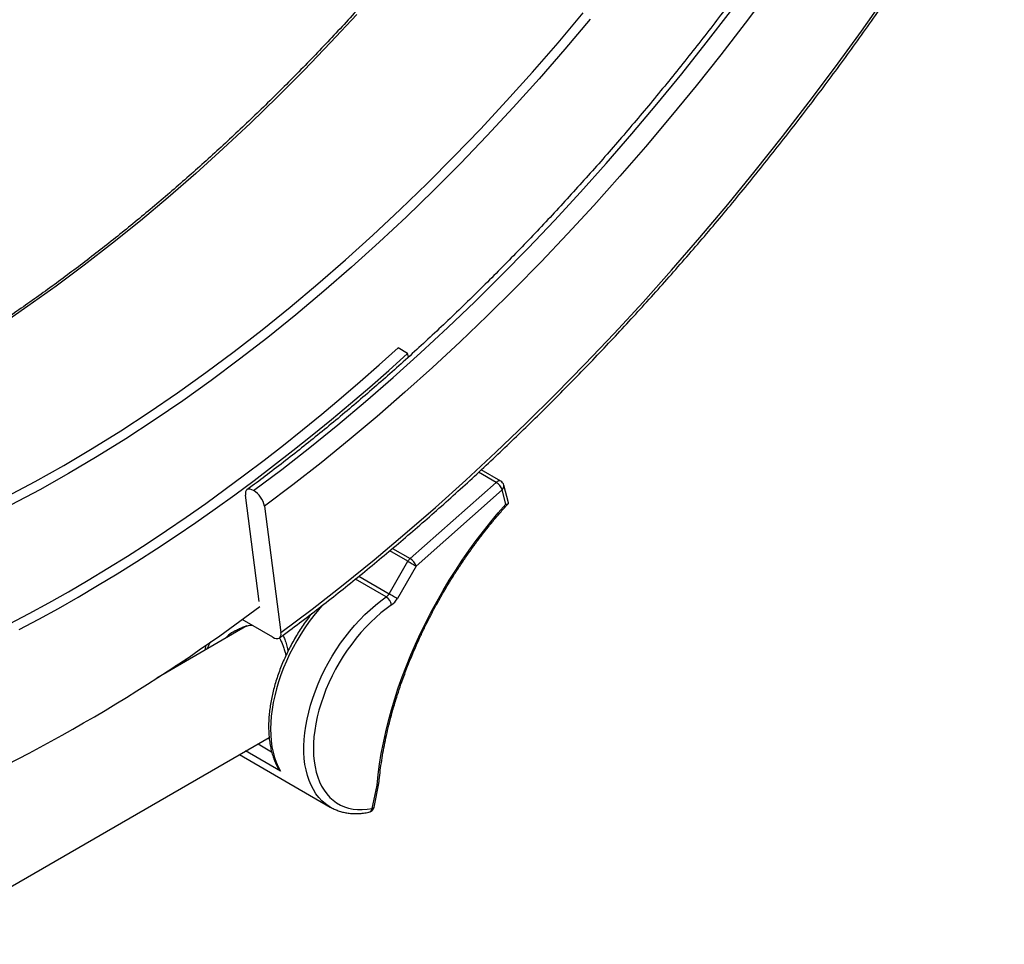
# Model space of a CAD drawing. Units: millimetres. Extents: x 0 to 420, y 0 to 297.
# Drawn here: x 350 to 374, y 83 to 106 of the extents above; entities that cross this region are included whole.
import ezdxf

# ---------------------------------------------------------------- set-up
doc = ezdxf.new("R2010")
doc.units = ezdxf.units.MM

msp = doc.modelspace()

# ---------------------------------------------------------------- linework, layer by layer
at = {"color": 7, "linetype": 'Continuous', "lineweight": 25}
for p, q in [((359.356, 97.609), (359.12, 97.745)), ((359.382, 97.521), (359.356, 97.609)), ((361.664, 94.442), (361.182, 94.72)), ((359.417, 92.521), (361.55, 94.411)), ((361.698, 94.23), (359.566, 92.339)), ((361.794, 93.871), (361.698, 94.23)), ((361.858, 93.904), (361.741, 94.341)), ((355.68, 91.462), (355.336, 94.093)), ((355.807, 93.821), (356.217, 90.689)), ((358.9, 91.652), (359.364, 92.456)), ((359.566, 92.339), (359.102, 91.536)), ((355.372, 90.853), (353.138, 89.563)), ((356.015, 90.574), (355.254, 91.013)), ((355.087, 90.733), (355.079, 90.729)), ((354.351, 90.375), (354.332, 90.253)), ((347.041, 82.964), (355.924, 88.092)), ((355.187, 87.667), (357.44, 86.366)), ((358.479, 86.331), (358.598, 86.911)), ((358.524, 86.365), (358.645, 86.953)), ((357.44, 86.366), (357.435, 86.369))]:
    msp.add_line(p, q, dxfattribs=at)
at = {"color": 8, "linetype": 'Continuous', "lineweight": 25}
for p, q in [((361.55, 94.411), (361.117, 94.661)), ((358.981, 92.773), (359.417, 92.521)), ((359.364, 92.456), (358.914, 92.716)), ((358.15, 92.085), (358.9, 91.652)), ((358.827, 91.571), (358.061, 92.013)), ((353.608, 89.834), (353.61, 89.873)), ((355.648, 87.933), (355.986, 87.738)), ((356.206, 87.254), (355.339, 87.755))]:
    msp.add_line(p, q, dxfattribs=at)
at = {"color": 7, "linetype": 'Continuous', "lineweight": 25, "flags": 128}
for points in [[(368.316, 106.583), (367.722, 105.789), (367.118, 105.006), (366.506, 104.235), (365.885, 103.476), (365.256, 102.73), (364.619, 101.996), (363.975, 101.276), (363.324, 100.57), (362.666, 99.878), (362.002, 99.201), (361.332, 98.538), (360.657, 97.891), (359.976, 97.26), (359.291, 96.644), (358.601, 96.046), (357.908, 95.464), (357.211, 94.899), (356.51, 94.351), (355.807, 93.821)], [(356.217, 90.689), (356.99, 91.271), (357.759, 91.873), (358.525, 92.493), (359.288, 93.133), (360.045, 93.791), (360.798, 94.467), (361.546, 95.161), (362.288, 95.872), (363.024, 96.6), (363.754, 97.344), (364.477, 98.105), (365.192, 98.881), (365.9, 99.672), (366.6, 100.478), (367.291, 101.298), (367.973, 102.132), (368.646, 102.979), (369.309, 103.839), (369.963, 104.711), (370.605, 105.595), (371.238, 106.491)], [(363.884, 105.888), (363.256, 105.144), (362.62, 104.415), (361.976, 103.699), (361.324, 103), (360.665, 102.315), (359.999, 101.648), (359.327, 100.996), (358.649, 100.362), (357.966, 99.745), (357.278, 99.147), (356.586, 98.566), (355.89, 98.005), (355.191, 97.462), (354.489, 96.939), (353.784, 96.436), (353.077, 95.953), (352.369, 95.491), (351.66, 95.049), (350.951, 94.629), (350.241, 94.23), (349.532, 93.853)], [(349.491, 90.902), (349.977, 91.159), (350.464, 91.426), (350.951, 91.703), (351.438, 91.989), (351.924, 92.283), (352.411, 92.587), (352.897, 92.9), (353.382, 93.222), (353.867, 93.553), (354.351, 93.892), (354.835, 94.24), (355.317, 94.597), (355.798, 94.962), (356.277, 95.335), (356.755, 95.717), (357.232, 96.106), (357.707, 96.504), (358.18, 96.91), (358.651, 97.324), (359.12, 97.745)], [(349.726, 90.765), (350.213, 91.023), (350.7, 91.29), (351.186, 91.567), (351.673, 91.852), (352.16, 92.147), (352.646, 92.451), (353.132, 92.764), (353.618, 93.086), (354.103, 93.417), (354.587, 93.756), (355.07, 94.104), (355.552, 94.461), (356.033, 94.826), (356.513, 95.199), (356.991, 95.581), (357.468, 95.97), (357.943, 96.368), (358.416, 96.774), (358.887, 97.188), (359.356, 97.609)], [(355.539, 94.208), (355.494, 94.23), (355.451, 94.241), (355.413, 94.241), (355.382, 94.231), (355.358, 94.21), (355.341, 94.179), (355.334, 94.14), (355.336, 94.093)], [(358.598, 86.911), (358.625, 87.169), (358.661, 87.431), (358.704, 87.695), (358.755, 87.961), (358.814, 88.23), (358.881, 88.5), (358.955, 88.771), (359.037, 89.044), (359.126, 89.317), (359.222, 89.59), (359.326, 89.862), (359.436, 90.134), (359.553, 90.405), (359.677, 90.675), (359.807, 90.942), (359.944, 91.207), (360.086, 91.47), (360.234, 91.73), (360.388, 91.986), (360.548, 92.239), (360.712, 92.487), (360.882, 92.731), (361.056, 92.97), (361.234, 93.204), (361.417, 93.432), (361.604, 93.655), (361.794, 93.871)], [(359.364, 92.456), (359.389, 92.441), (359.416, 92.426), (359.444, 92.41), (359.472, 92.393), (359.499, 92.378), (359.525, 92.363), (359.547, 92.35), (359.566, 92.339)], [(358.9, 91.652), (358.925, 91.638), (358.952, 91.622), (358.98, 91.606), (359.008, 91.59), (359.035, 91.574), (359.061, 91.56), (359.083, 91.547), (359.102, 91.536)], [(358.956, 91.373), (358.825, 91.279), (358.695, 91.177), (358.567, 91.067), (358.441, 90.948), (358.318, 90.822), (358.198, 90.69), (358.082, 90.551), (357.97, 90.406), (357.862, 90.256), (357.759, 90.101), (357.662, 89.942), (357.57, 89.779), (357.485, 89.614), (357.406, 89.446), (357.333, 89.277), (357.268, 89.107), (357.21, 88.937), (357.159, 88.767), (357.116, 88.598), (357.081, 88.431), (357.053, 88.266), (357.034, 88.105), (357.023, 87.947), (357.02, 87.793), (357.025, 87.643), (357.039, 87.5), (357.061, 87.362), (357.09, 87.231), (357.128, 87.106), (357.173, 86.99), (357.226, 86.881), (357.287, 86.78), (357.354, 86.689), (357.429, 86.606), (357.51, 86.533), (357.597, 86.469), (357.691, 86.415), (357.79, 86.372), (357.894, 86.339), (358.003, 86.316), (358.116, 86.304), (358.234, 86.302), (358.355, 86.311), (358.479, 86.331)], [(356.015, 90.574), (356.06, 90.552), (356.102, 90.541), (356.14, 90.541), (356.172, 90.551), (356.196, 90.572), (356.212, 90.603), (356.219, 90.642), (356.217, 90.689)]]:
    msp.add_lwpolyline(points, dxfattribs=at)
at = {"color": 8, "linetype": 'Continuous', "lineweight": 25, "flags": 128}
for points in [[(358.097, 106.007), (357.448, 105.31), (356.792, 104.629), (356.129, 103.964), (355.46, 103.316), (354.786, 102.684), (354.106, 102.07), (353.421, 101.474), (352.732, 100.896), (352.039, 100.337), (351.342, 99.797), (350.643, 99.276), (349.942, 98.775), (349.238, 98.294)], [(349.42, 94.06), (350.126, 94.436), (350.833, 94.833), (351.539, 95.251), (352.245, 95.691), (352.95, 96.151), (353.654, 96.632), (354.355, 97.133), (355.055, 97.654), (355.751, 98.194), (356.444, 98.753), (357.133, 99.331), (357.818, 99.927), (358.498, 100.541), (359.173, 101.173), (359.842, 101.821), (360.504, 102.486), (361.161, 103.167), (361.81, 103.864), (362.451, 104.576), (363.085, 105.303), (363.71, 106.044)], [(355.539, 94.208), (356.236, 94.733), (356.931, 95.277), (357.623, 95.837), (358.311, 96.415), (358.995, 97.009), (359.675, 97.619), (360.35, 98.246), (361.02, 98.888), (361.685, 99.545), (362.343, 100.217), (362.996, 100.903), (363.642, 101.604), (364.281, 102.318), (364.913, 103.046), (365.537, 103.786), (366.153, 104.539), (366.76, 105.304), (367.359, 106.081)], [(357.435, 86.369), (357.411, 86.383), (357.319, 86.447), (357.234, 86.521), (357.156, 86.604), (357.084, 86.696), (357.02, 86.797), (356.963, 86.907), (356.913, 87.025), (356.872, 87.151), (356.838, 87.284), (356.812, 87.423), (356.795, 87.569), (356.786, 87.721), (356.785, 87.877), (356.792, 88.039), (356.808, 88.204), (356.832, 88.372), (356.864, 88.544), (356.904, 88.717), (356.951, 88.892), (357.007, 89.067), (357.07, 89.243), (357.14, 89.418), (357.217, 89.592), (357.3, 89.765), (357.39, 89.934), (357.486, 90.101), (357.588, 90.264), (357.695, 90.423), (357.807, 90.577), (357.924, 90.726), (358.044, 90.868), (358.169, 91.005), (358.296, 91.134), (358.426, 91.255), (358.558, 91.369), (358.692, 91.474), (358.827, 91.571)], [(357.23, 91.356), (357.144, 91.256), (357.028, 91.113), (356.916, 90.963), (356.808, 90.809), (356.706, 90.65), (356.609, 90.488), (356.518, 90.322), (356.432, 90.154), (356.353, 89.984), (356.281, 89.812), (356.215, 89.639), (356.156, 89.466), (356.105, 89.294), (356.061, 89.123), (356.025, 88.953), (355.997, 88.786), (355.977, 88.621), (355.964, 88.46), (355.959, 88.303), (355.963, 88.15), (355.974, 88.003), (355.994, 87.861), (356.021, 87.726), (356.056, 87.597), (356.098, 87.475), (356.149, 87.361), (356.206, 87.254)], [(353.863, 90.042), (353.86, 90.02), (353.856, 89.978)]]:
    msp.add_lwpolyline(points, dxfattribs=at)
at = {"color": 8, "linetype": 'Continuous', "lineweight": 25}
for centre, radius, start, end in [((361.628, 94.348), 0.101, 69.28, 140.6972), ((361.631, 94.319), 0.112, 306.613, 10.9381), ((358.363, 86.348), 0.117, 284.9449, 351.3311), ((358.474, 86.384), 0.0537, 275.1455, 339.428)]:
    msp.add_arc(centre, radius, start, end, dxfattribs=at)
at = {"color": 7, "linetype": 'Continuous', "lineweight": 25}
for centre, radius, start, end in [((361.372, 94.115), 0.346, 19.3392, 59.0451), ((361.58, 94.298), 0.167, 14.9792, 60.0027), ((355.23, 93.707), 0.589, 11.2015, 58.3522), ((359.595, 92.324), 0.266, 132.0748, 150.3154), ((359.24, 92.225), 0.346, 19.3392, 59.0451), ((358.682, 91.774), 0.25, 305.4885, 330.7795), ((358.68, 91.335), 0.278, 7.9149, 58.0121), ((358.666, 91.78), 0.5, 305.4885, 330.7795), ((329.507, 126.242), 43.638, 293.9249, 306.8816), ((358.361, 86.399), 0.167, 281.1766, 348.4235)]:
    msp.add_arc(centre, radius, start, end, dxfattribs=at)
for points, knots in [([(356.18, 90.557), (356.265, 90.62), (356.511, 90.802), (356.917, 91.11), (357.398, 91.483), (357.877, 91.863), (358.356, 92.251), (358.832, 92.646), (359.307, 93.048), (359.781, 93.457), (360.252, 93.873), (360.722, 94.296), (361.189, 94.726), (361.655, 95.162), (362.118, 95.606), (362.579, 96.055), (363.037, 96.512), (363.493, 96.974), (363.946, 97.443), (364.397, 97.918), (364.844, 98.399), (365.289, 98.886), (365.731, 99.378), (366.169, 99.877), (366.605, 100.381), (367.037, 100.89), (367.465, 101.405), (367.89, 101.925), (368.312, 102.451), (368.73, 102.981), (369.144, 103.516), (369.554, 104.056), (369.961, 104.601), (370.363, 105.15), (370.761, 105.704), (371.155, 106.262), (371.545, 106.825), (371.93, 107.391), (372.311, 107.961), (372.687, 108.536), (373.059, 109.114), (373.426, 109.695), (373.788, 110.28), (374.145, 110.869), (374.498, 111.46), (374.845, 112.055), (375.188, 112.653), (375.525, 113.253), (375.857, 113.856), (376.183, 114.462), (376.504, 115.07), (376.82, 115.68), (377.13, 116.293), (377.435, 116.908), (377.734, 117.524), (378.027, 118.143), (378.315, 118.763), (378.596, 119.384), (378.872, 120.007), (379.142, 120.631), (379.406, 121.256), (379.663, 121.882), (379.915, 122.509), (380.16, 123.137), (380.399, 123.765), (380.632, 124.394), (380.858, 125.022), (381.079, 125.651), (381.292, 126.28), (381.499, 126.909), (381.7, 127.538), (381.894, 128.166), (382.081, 128.794), (382.262, 129.421), (382.436, 130.047), (382.603, 130.673), (382.763, 131.297), (382.917, 131.92), (383.064, 132.541), (383.204, 133.162), (383.336, 133.78), (383.462, 134.397), (383.581, 135.012), (383.693, 135.625), (383.798, 136.235), (383.896, 136.844), (383.987, 137.45), (384.071, 138.053), (384.148, 138.654), (384.217, 139.252), (384.279, 139.847), (384.335, 140.439), (384.383, 141.028), (384.423, 141.614), (384.457, 142.196), (384.483, 142.774), (384.503, 143.349), (384.514, 143.92), (384.519, 144.487), (384.517, 145.05), (384.507, 145.608), (384.49, 146.163), (384.466, 146.713), (384.434, 147.258), (384.395, 147.799), (384.35, 148.335), (384.296, 148.866), (384.236, 149.392), (384.169, 149.913), (384.094, 150.428), (384.012, 150.938), (383.923, 151.443), (383.827, 151.942), (383.724, 152.435), (383.613, 152.923), (383.496, 153.404), (383.371, 153.88), (383.24, 154.349), (383.102, 154.812), (382.956, 155.269), (382.804, 155.72), (382.645, 156.163), (382.479, 156.6), (382.306, 157.031), (382.126, 157.454), (381.94, 157.871), (381.746, 158.28), (381.547, 158.682), (381.34, 159.078), (381.127, 159.465), (380.908, 159.846), (380.682, 160.218), (380.45, 160.584), (380.211, 160.941), (379.966, 161.291), (379.715, 161.633), (379.458, 161.967), (379.194, 162.294), (378.925, 162.612), (378.649, 162.922), (378.368, 163.224), (378.081, 163.518), (377.788, 163.803), (377.489, 164.08), (377.184, 164.349), (376.874, 164.609), (376.559, 164.86), (376.238, 165.104), (375.911, 165.338), (375.581, 165.563), (375.357, 165.706), (375.246, 165.777)], [0, 0, 0, 0, 0.0035496, 0.0102903, 0.0170308, 0.0237711, 0.0305112, 0.0372512, 0.043991, 0.0507305, 0.0574699, 0.0642091, 0.0709482, 0.077687, 0.0844257, 0.0911642, 0.0979026, 0.1046407, 0.1113787, 0.1181166, 0.1248543, 0.1315919, 0.1383293, 0.1450666, 0.1518037, 0.1585407, 0.1652776, 0.1720144, 0.1787511, 0.1854877, 0.1922242, 0.1989606, 0.2056969, 0.2124331, 0.2191692, 0.2259053, 0.2326413, 0.2393773, 0.2461132, 0.2528491, 0.2595849, 0.2663207, 0.2730564, 0.2797922, 0.2865279, 0.2932637, 0.2999994, 0.3067351, 0.3134709, 0.3202066, 0.3269424, 0.3336782, 0.340414, 0.3471499, 0.3538858, 0.3606218, 0.3673578, 0.3740939, 0.3808301, 0.3875663, 0.3943026, 0.401039, 0.4077755, 0.4145121, 0.4212488, 0.4279856, 0.4347226, 0.4414596, 0.4481968, 0.4549341, 0.4616716, 0.4684092, 0.4751469, 0.4818848, 0.4886229, 0.4953611, 0.5020995, 0.5088381, 0.5155768, 0.5223157, 0.5290549, 0.5357942, 0.5425336, 0.5492733, 0.5560132, 0.5627533, 0.5694936, 0.576234, 0.5829747, 0.5897155, 0.5964566, 0.6031978, 0.6099392, 0.6166809, 0.6234226, 0.6301646, 0.6369067, 0.6436489, 0.6503913, 0.6571338, 0.6638764, 0.670619, 0.6773618, 0.6841045, 0.6908473, 0.6975901, 0.7043328, 0.7110754, 0.7178179, 0.7245603, 0.7313024, 0.7380442, 0.7447858, 0.7515269, 0.7582677, 0.765008, 0.7717477, 0.7784867, 0.7852251, 0.7919627, 0.7986994, 0.8054352, 0.81217, 0.8189037, 0.8256361, 0.8323673, 0.8390971, 0.8458254, 0.8525522, 0.8592774, 0.8660008, 0.8727225, 0.8794423, 0.8861602, 0.8928762, 0.8995902, 0.9063021, 0.9130121, 0.9197201, 0.926426, 0.93313, 0.9398321, 0.9465324, 0.9532309, 0.9599278, 0.9666232, 0.9733172, 0.98001, 0.9867018, 0.9933927, 1, 1, 1, 1]), ([(372.813, 161.598), (372.886, 161.552), (373.064, 161.439), (373.342, 161.249), (373.646, 161.03), (373.945, 160.803), (374.239, 160.567), (374.526, 160.322), (374.809, 160.07), (375.085, 159.808), (375.356, 159.539), (375.621, 159.261), (375.88, 158.975), (376.133, 158.682), (376.38, 158.38), (376.621, 158.07), (376.856, 157.752), (377.084, 157.427), (377.307, 157.094), (377.523, 156.754), (377.733, 156.406), (377.937, 156.05), (378.134, 155.687), (378.324, 155.317), (378.508, 154.94), (378.686, 154.556), (378.857, 154.164), (379.022, 153.766), (379.179, 153.361), (379.33, 152.949), (379.475, 152.531), (379.612, 152.106), (379.743, 151.675), (379.867, 151.237), (379.984, 150.793), (380.094, 150.344), (380.198, 149.888), (380.294, 149.426), (380.383, 148.958), (380.466, 148.485), (380.541, 148.006), (380.61, 147.522), (380.671, 147.033), (380.725, 146.538), (380.772, 146.038), (380.813, 145.533), (380.846, 145.023), (380.871, 144.509), (380.89, 143.99), (380.902, 143.466), (380.906, 142.939), (380.904, 142.406), (380.894, 141.87), (380.877, 141.33), (380.853, 140.786), (380.822, 140.238), (380.783, 139.687), (380.738, 139.132), (380.685, 138.574), (380.626, 138.013), (380.559, 137.449), (380.485, 136.882), (380.404, 136.312), (380.316, 135.74), (380.221, 135.165), (380.119, 134.588), (380.01, 134.008), (379.894, 133.427), (379.772, 132.843), (379.642, 132.258), (379.505, 131.671), (379.362, 131.083), (379.212, 130.493), (379.055, 129.903), (378.891, 129.311), (378.721, 128.718), (378.544, 128.125), (378.36, 127.53), (378.17, 126.936), (377.974, 126.341), (377.77, 125.746), (377.561, 125.151), (377.345, 124.556), (377.123, 123.961), (376.894, 123.367), (376.66, 122.773), (376.419, 122.18), (376.172, 121.588), (375.919, 120.996), (375.66, 120.406), (375.395, 119.818), (375.124, 119.23), (374.848, 118.644), (374.566, 118.06), (374.278, 117.478), (373.985, 116.898), (373.686, 116.319), (373.382, 115.744), (373.072, 115.17), (372.757, 114.599), (372.437, 114.031), (372.112, 113.466), (371.781, 112.903), (371.446, 112.344), (371.106, 111.788), (370.761, 111.235), (370.411, 110.686), (370.057, 110.14), (369.698, 109.599), (369.335, 109.061), (368.967, 108.527), (368.596, 107.997), (368.22, 107.472), (367.839, 106.951), (367.455, 106.435), (367.067, 105.923), (366.675, 105.416), (366.28, 104.915), (365.88, 104.418), (365.478, 103.926), (365.072, 103.44), (364.662, 102.959), (364.25, 102.483), (363.834, 102.014), (363.415, 101.55), (362.993, 101.092), (362.569, 100.639), (362.141, 100.193), (361.712, 99.754), (361.279, 99.32), (360.845, 98.893), (360.408, 98.472), (359.969, 98.058), (359.527, 97.651), (359.084, 97.251), (358.639, 96.857), (358.192, 96.471), (357.744, 96.091), (357.294, 95.719), (356.843, 95.354), (356.39, 94.997), (355.944, 94.653), (355.605, 94.397), (355.417, 94.258), (355.374, 94.225)], [0, 0, 0, 0, 0.004973, 0.012121, 0.019269, 0.026415, 0.03356, 0.040704, 0.047846, 0.054986, 0.062123, 0.069259, 0.076392, 0.083523, 0.090651, 0.097776, 0.104899, 0.112019, 0.119137, 0.126252, 0.133364, 0.140475, 0.147583, 0.154688, 0.161792, 0.168893, 0.175993, 0.183091, 0.190188, 0.197283, 0.204376, 0.211468, 0.218559, 0.22565, 0.232739, 0.239827, 0.246915, 0.254002, 0.261088, 0.268174, 0.275259, 0.282344, 0.289429, 0.296514, 0.303598, 0.310683, 0.317767, 0.324851, 0.331935, 0.33902, 0.346104, 0.353188, 0.360273, 0.367357, 0.374442, 0.381527, 0.388612, 0.395698, 0.402783, 0.409869, 0.416955, 0.424041, 0.431127, 0.438214, 0.445301, 0.452388, 0.459475, 0.466563, 0.47365, 0.480738, 0.487827, 0.494915, 0.502004, 0.509093, 0.516182, 0.523271, 0.53036, 0.53745, 0.54454, 0.55163, 0.55872, 0.56581, 0.572901, 0.579991, 0.587082, 0.594173, 0.601264, 0.608355, 0.615446, 0.622538, 0.629629, 0.636721, 0.643812, 0.650904, 0.657996, 0.665088, 0.672179, 0.679271, 0.686363, 0.693455, 0.700547, 0.707639, 0.714731, 0.721823, 0.728915, 0.736007, 0.743099, 0.750191, 0.757283, 0.764374, 0.771466, 0.778558, 0.785649, 0.792741, 0.799832, 0.806923, 0.814014, 0.821105, 0.828196, 0.835287, 0.842378, 0.849468, 0.856558, 0.863649, 0.870739, 0.877828, 0.884918, 0.892007, 0.899097, 0.906186, 0.913274, 0.920363, 0.927451, 0.93454, 0.941628, 0.948715, 0.955803, 0.96289, 0.969977, 0.977064, 0.98415, 0.991236, 0.997949, 1, 1, 1, 1]), ([(367.967, 159.965), (367.969, 159.964), (368.065, 159.886), (368.249, 159.726), (368.519, 159.483), (368.783, 159.231), (369.041, 158.971), (369.293, 158.702), (369.54, 158.426), (369.78, 158.141), (370.015, 157.848), (370.243, 157.548), (370.465, 157.24), (370.681, 156.924), (370.891, 156.6), (371.094, 156.269), (371.291, 155.93), (371.482, 155.584), (371.666, 155.231), (371.844, 154.87), (372.015, 154.502), (372.179, 154.128), (372.337, 153.746), (372.488, 153.358), (372.632, 152.963), (372.77, 152.561), (372.901, 152.153), (373.025, 151.739), (373.142, 151.318), (373.252, 150.891), (373.355, 150.458), (373.452, 150.019), (373.541, 149.574), (373.623, 149.124), (373.699, 148.668), (373.767, 148.206), (373.828, 147.739), (373.882, 147.267), (373.929, 146.79), (373.969, 146.307), (374.001, 145.82), (374.027, 145.329), (374.045, 144.832), (374.057, 144.331), (374.061, 143.826), (374.058, 143.317), (374.048, 142.803), (374.03, 142.286), (374.006, 141.765), (373.974, 141.24), (373.935, 140.712), (373.889, 140.18), (373.836, 139.645), (373.776, 139.107), (373.708, 138.566), (373.634, 138.023), (373.553, 137.476), (373.464, 136.927), (373.369, 136.376), (373.266, 135.823), (373.157, 135.267), (373.04, 134.71), (372.917, 134.151), (372.787, 133.59), (372.65, 133.028), (372.506, 132.465), (372.356, 131.9), (372.198, 131.334), (372.034, 130.768), (371.864, 130.201), (371.686, 129.633), (371.503, 129.065), (371.312, 128.496), (371.116, 127.928), (370.912, 127.359), (370.703, 126.791), (370.487, 126.223), (370.265, 125.655), (370.037, 125.089), (369.803, 124.523), (369.562, 123.958), (369.316, 123.394), (369.064, 122.831), (368.806, 122.27), (368.542, 121.711), (368.272, 121.153), (367.997, 120.597), (367.716, 120.043), (367.43, 119.491), (367.138, 118.941), (366.841, 118.394), (366.539, 117.849), (366.231, 117.308), (365.919, 116.769), (365.601, 116.233), (365.279, 115.7), (364.951, 115.171), (364.619, 114.645), (364.282, 114.123), (363.941, 113.604), (363.595, 113.09), (363.245, 112.579), (362.89, 112.072), (362.532, 111.57), (362.169, 111.072), (361.802, 110.579), (361.431, 110.091), (361.056, 109.607), (360.678, 109.128), (360.296, 108.654), (359.911, 108.186), (359.522, 107.723), (359.13, 107.265), (358.734, 106.813), (358.336, 106.366), (357.934, 105.925), (357.53, 105.491), (357.123, 105.062), (356.713, 104.639), (356.301, 104.223), (355.886, 103.813), (355.469, 103.41), (355.05, 103.013), (354.628, 102.623), (354.205, 102.239), (353.78, 101.863), (353.352, 101.494), (352.924, 101.131), (352.494, 100.776), (352.062, 100.428), (351.629, 100.088), (351.195, 99.755), (350.76, 99.43), (350.323, 99.112), (349.886, 98.802), (349.449, 98.5), (349.01, 98.205), (348.572, 97.919), (348.132, 97.641), (347.693, 97.371), (347.253, 97.109), (346.814, 96.855), (346.374, 96.61), (345.935, 96.373), (345.496, 96.144), (345.058, 95.924), (344.62, 95.713), (344.183, 95.51), (343.746, 95.316), (343.311, 95.13), (342.877, 94.954), (342.443, 94.786), (342.011, 94.627), (341.581, 94.477), (341.152, 94.336), (340.724, 94.204), (340.298, 94.081), (339.874, 93.967), (339.452, 93.862), (339.033, 93.766), (338.615, 93.679), (338.199, 93.601), (337.786, 93.533), (337.376, 93.474), (336.968, 93.424), (336.562, 93.383), (336.16, 93.351), (335.76, 93.329), (335.364, 93.316), (334.97, 93.312), (334.58, 93.317), (334.193, 93.331), (333.81, 93.355), (333.43, 93.388), (333.053, 93.431), (332.681, 93.482), (332.312, 93.543), (331.947, 93.613), (331.586, 93.692), (331.23, 93.78), (330.877, 93.877), (330.529, 93.984), (330.232, 94.083), (330.053, 94.149), (329.987, 94.174)], [0, 0, 0, 0, 0.000119, 0.005676, 0.011233, 0.016789, 0.022344, 0.027898, 0.033451, 0.039002, 0.044553, 0.050102, 0.055651, 0.061198, 0.066744, 0.072289, 0.077833, 0.083375, 0.088917, 0.094458, 0.099998, 0.105537, 0.111075, 0.116613, 0.12215, 0.127686, 0.133222, 0.138757, 0.144292, 0.149827, 0.155361, 0.160894, 0.166428, 0.171961, 0.177494, 0.183027, 0.188559, 0.194092, 0.199624, 0.205157, 0.210689, 0.216221, 0.221754, 0.227286, 0.232818, 0.238351, 0.243883, 0.249416, 0.254948, 0.260481, 0.266014, 0.271547, 0.27708, 0.282613, 0.288146, 0.293679, 0.299212, 0.304746, 0.310279, 0.315813, 0.321346, 0.32688, 0.332414, 0.337948, 0.343482, 0.349017, 0.354551, 0.360085, 0.36562, 0.371154, 0.376689, 0.382224, 0.387759, 0.393293, 0.398828, 0.404363, 0.409899, 0.415434, 0.420969, 0.426504, 0.43204, 0.437575, 0.44311, 0.448646, 0.454181, 0.459717, 0.465252, 0.470788, 0.476323, 0.481859, 0.487395, 0.49293, 0.498466, 0.504002, 0.509537, 0.515073, 0.520608, 0.526144, 0.53168, 0.537215, 0.542751, 0.548286, 0.553822, 0.559357, 0.564893, 0.570428, 0.575963, 0.581499, 0.587034, 0.592569, 0.598104, 0.603639, 0.609174, 0.614709, 0.620244, 0.625779, 0.631313, 0.636848, 0.642382, 0.647917, 0.653451, 0.658985, 0.664519, 0.670053, 0.675587, 0.681121, 0.686655, 0.692189, 0.697722, 0.703255, 0.708789, 0.714322, 0.719855, 0.725388, 0.730921, 0.736453, 0.741986, 0.747519, 0.753051, 0.758583, 0.764116, 0.769648, 0.77518, 0.780712, 0.786244, 0.791776, 0.797308, 0.80284, 0.808372, 0.813905, 0.819437, 0.824969, 0.830501, 0.836034, 0.841567, 0.8471, 0.852633, 0.858166, 0.8637, 0.869234, 0.874769, 0.880304, 0.88584, 0.891376, 0.896913, 0.90245, 0.907988, 0.913528, 0.919067, 0.924608, 0.93015, 0.935693, 0.941237, 0.946782, 0.952328, 0.957876, 0.963424, 0.968974, 0.974525, 0.980077, 0.98563, 0.991184, 0.996739, 1, 1, 1, 1]), ([(358.645, 86.957), (358.648, 86.984), (358.657, 87.09), (358.679, 87.277), (358.714, 87.521), (358.755, 87.767), (358.804, 88.015), (358.859, 88.266), (358.921, 88.518), (358.99, 88.771), (359.066, 89.025), (359.148, 89.28), (359.236, 89.535), (359.331, 89.79), (359.432, 90.044), (359.539, 90.298), (359.652, 90.551), (359.771, 90.802), (359.896, 91.051), (360.026, 91.299), (360.161, 91.543), (360.302, 91.786), (360.447, 92.024), (360.597, 92.26), (360.752, 92.492), (360.911, 92.72), (361.074, 92.943), (361.241, 93.162), (361.411, 93.376), (361.585, 93.584), (361.733, 93.754), (361.824, 93.853), (361.855, 93.887)], [0, 0, 0, 0, 0.011615, 0.046224, 0.080841, 0.115464, 0.150094, 0.184731, 0.219375, 0.254026, 0.288682, 0.323344, 0.358012, 0.392684, 0.427361, 0.462041, 0.496725, 0.531411, 0.5661, 0.60079, 0.635482, 0.670173, 0.704865, 0.739556, 0.774246, 0.808933, 0.843618, 0.8783, 0.912979, 0.947653, 0.982323, 1, 1, 1, 1]), ([(361.794, 93.871), (361.794, 93.871), (361.809, 93.871), (361.829, 93.874), (361.848, 93.881), (361.859, 93.89), (361.857, 93.899), (361.857, 93.903)], [0, 0, 0, 0, 0.005411, 0.346975, 0.549381, 0.757153, 1, 1, 1, 1]), ([(356.978, 91.159), (356.96, 91.137), (356.906, 91.069), (356.82, 90.95), (356.719, 90.803), (356.623, 90.652), (356.532, 90.497), (356.446, 90.34), (356.366, 90.18), (356.292, 90.019), (356.223, 89.855), (356.161, 89.691), (356.105, 89.527), (356.056, 89.363), (356.014, 89.199), (355.979, 89.037), (355.95, 88.876), (355.929, 88.717), (355.916, 88.561), (355.91, 88.407), (355.911, 88.258), (355.92, 88.112), (355.936, 87.971), (355.961, 87.835), (355.992, 87.705), (356.032, 87.58), (356.079, 87.463), (356.117, 87.381), (356.14, 87.34), (356.144, 87.334)], [0, 0, 0, 0, 0.018597, 0.057487, 0.096365, 0.135236, 0.174104, 0.212972, 0.251843, 0.290721, 0.32961, 0.368515, 0.407439, 0.446385, 0.485359, 0.524362, 0.563397, 0.602467, 0.641571, 0.680709, 0.719875, 0.759062, 0.798252, 0.837422, 0.876541, 0.915572, 0.95447, 0.993187, 1, 1, 1, 1]), ([(355.086, 90.736), (355.103, 90.746), (355.151, 90.774), (355.236, 90.812), (355.338, 90.846), (355.424, 90.868), (355.475, 90.874), (355.491, 90.876)], [0, 0, 0, 0, 0.139433, 0.389611, 0.638601, 0.88303, 1, 1, 1, 1]), ([(356.177, 90.56), (356.183, 90.549), (356.204, 90.513), (356.236, 90.443), (356.272, 90.35), (356.304, 90.247), (356.326, 90.169), (356.337, 90.124), (356.338, 90.117)], [0, 0, 0, 0, 0.0851929, 0.2906809, 0.5045701, 0.7280086, 0.9589318, 1, 1, 1, 1]), ([(356.206, 87.254), (356.206, 87.254), (356.186, 87.273), (356.163, 87.299), (356.147, 87.329), (356.144, 87.334)], [0, 0, 0, 0, 0.01062, 0.819435, 1, 1, 1, 1]), ([(358.598, 86.911), (358.598, 86.912), (358.607, 86.915), (358.626, 86.924), (358.643, 86.94), (358.643, 86.953), (358.643, 86.957)], [0, 0, 0, 0, 0.022172, 0.304661, 0.761467, 1, 1, 1, 1]), ([(357.434, 86.37), (357.436, 86.368), (357.468, 86.347), (357.536, 86.315), (357.637, 86.273), (357.743, 86.241), (357.853, 86.219), (357.966, 86.205), (358.083, 86.201), (358.203, 86.207), (358.307, 86.219), (358.371, 86.231), (358.393, 86.235)], [0, 0, 0, 0, 0.006906, 0.121749, 0.236548, 0.351532, 0.466955, 0.583018, 0.699851, 0.817506, 0.935964, 1, 1, 1, 1])]:
    msp.add_open_spline(points, degree=3, knots=knots, dxfattribs=at)
at = {"color": 8, "linetype": 'Continuous', "lineweight": 25}
for points, knots in [([(355.079, 90.729), (355.065, 90.721), (354.991, 90.684), (354.907, 90.62), (354.848, 90.557), (354.833, 90.542)], [0, 0, 0, 0, 0.150137, 0.787955, 1, 1, 1, 1]), ([(356.267, 90.621), (356.282, 90.588), (356.317, 90.515), (356.355, 90.387), (356.381, 90.29), (356.391, 90.236), (356.392, 90.23)], [0, 0, 0, 0, 0.278728, 0.618684, 0.961264, 1, 1, 1, 1]), ([(354.398, 90.29), (354.411, 90.331), (354.431, 90.392), (354.467, 90.447), (354.48, 90.466)], [0, 0, 0, 0, 0.656506, 1, 1, 1, 1])]:
    msp.add_open_spline(points, degree=3, knots=knots, dxfattribs=at)

doc.saveas('drawing.dxf')
